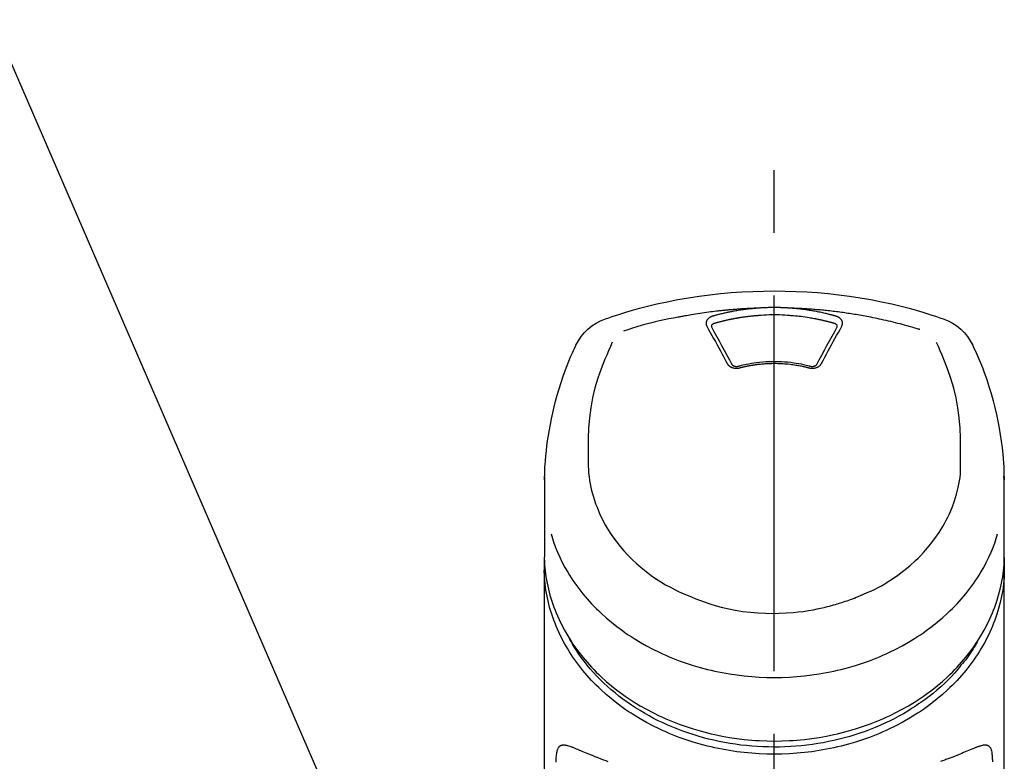
# Model space of a CAD drawing. Extents: x 27948 to 54421, y -25 to 8845.
# Drawn here: x 29971 to 30070, y 3124 to 3198 of the extents above; entities that cross this region are included whole.
import ezdxf

# ---------------------------------------------------------------- set-up
doc = ezdxf.new("R2010")
doc.units = 0
doc.header["$LTSCALE"] = 50
doc.header["$MEASUREMENT"] = 0
doc.linetypes.add('CENTER2', pattern=[1.125, 0.75, -0.125, 0.125, -0.125])
doc.layers.get('0').update_dxf_attribs({"linetype": 'CONTINUOUS'})
doc.layers.add('150-機器', color=8, linetype='CONTINUOUS')
doc.layers.add('161-番号', color=110, linetype='CONTINUOUS')
doc.styles.add('KH001', font='txt')
doc.dimstyles.new('KH1xx030', dxfattribs={"dimscale": 30, "dimtxt": 2, "dimasz": 0.6, "dimexe": 0.3, "dimexo": 1.2, "dimgap": 0.5, "dimtad": 3, "dimdec": 1, "dimdsep": 46, "dimlunit": 6, "dimtxsty": 'KH001', "dimblk": 'DOT', "dimcen": 1, "dimdle": 1, "dimclrd": 256, "dimclre": 256, "dimclrt": 256, "dimadec": 0, "dimazin": 0, "dimtfac": 1, "dimtdec": 1, "dimtix": 1, "dimtmove": 2, "dimatfit": 3, "dimldrblk": 'CLOSEDBLANK', "dimfxl": 1, "dimtolj": 1, "dimtzin": 0, "dimlwd": -1, "dimlwe": -1, "dimarcsym": 0})

# ---------------------------------------------------------------- blocks, each defined once
blk = doc.blocks.new('F402_S')
at = {"layer": '150-機器', "color": 161, "linetype": 'CENTER2'}
blk.add_line((0, -72.081), (0, 259.906), dxfattribs=at)
at = {"layer": '150-機器', "color": 13, "linetype": 'Continuous'}
for points in [[(16.86, 244.316), (16.523, 244.431), (16.186, 244.545), (15.849, 244.658), (15.511, 244.769), (14.833, 244.983), (14.152, 245.187), (13.468, 245.38), (12.781, 245.562), (11.738, 245.815), (10.689, 246.041), (9.634, 246.242), (8.575, 246.423), (7.511, 246.584), (6.445, 246.724), (5.376, 246.843), (4.305, 246.941), (3.23, 247.017), (2.154, 247.071), (1.077, 247.103), (0, 247.114), (-1.077, 247.103), (-2.154, 247.071), (-3.23, 247.017), (-4.305, 246.941), (-5.376, 246.843), (-6.445, 246.724), (-7.511, 246.584), (-8.575, 246.423), (-9.634, 246.242), (-10.689, 246.04), (-11.738, 245.815), (-12.781, 245.562), (-13.468, 245.38), (-14.152, 245.187), (-14.833, 244.983), (-15.511, 244.769), (-15.849, 244.658), (-16.186, 244.545), (-16.523, 244.431), (-16.86, 244.316)], [(-14.531, 243.255), (-14.489, 243.268), (-14.447, 243.281), (-14.405, 243.294), (-14.363, 243.306), (-14.257, 243.338), (-14.151, 243.37), (-14.045, 243.402), (-13.939, 243.434), (-13.757, 243.487), (-13.575, 243.539), (-13.393, 243.59), (-13.211, 243.641), (-12.99, 243.701), (-12.769, 243.761), (-12.547, 243.819), (-12.325, 243.876), (-12.092, 243.935), (-11.859, 243.993), (-11.625, 244.05), (-11.391, 244.105), (-11.162, 244.158), (-10.933, 244.21), (-10.704, 244.261), (-10.475, 244.31), (-10.262, 244.356), (-10.049, 244.4), (-9.836, 244.443), (-9.623, 244.485), (-9.432, 244.522), (-9.241, 244.558), (-9.05, 244.594), (-8.859, 244.628), (-8.685, 244.659), (-8.511, 244.69), (-8.337, 244.719), (-8.163, 244.748), (-8, 244.775), (-7.838, 244.801), (-7.675, 244.827), (-7.512, 244.852), (-7.349, 244.876), (-7.186, 244.9), (-7.023, 244.924), (-6.86, 244.946), (-6.696, 244.969), (-6.533, 244.991), (-6.369, 245.012), (-6.206, 245.033), (-6.042, 245.053), (-5.878, 245.072), (-5.715, 245.092), (-5.551, 245.11), (-5.387, 245.128), (-5.223, 245.146), (-5.059, 245.163), (-4.895, 245.179), (-4.73, 245.195), (-4.566, 245.21), (-4.402, 245.225), (-4.237, 245.239), (-4.073, 245.253), (-3.909, 245.266), (-3.744, 245.279), (-3.579, 245.291), (-3.415, 245.302), (-3.25, 245.313), (-3.085, 245.323), (-2.921, 245.333), (-2.756, 245.343), (-2.591, 245.352), (-2.426, 245.361), (-2.262, 245.368), (-2.152, 245.372), (-2.042, 245.376), (-1.932, 245.38), (-1.822, 245.384), (-1.767, 245.386), (-1.712, 245.388), (-1.657, 245.39), (-1.602, 245.392)], [(-6.135, 244.596), (-6.12, 244.6), (-6.106, 244.604), (-6.092, 244.608), (-6.078, 244.612), (-6.044, 244.622), (-6.01, 244.632), (-5.976, 244.641), (-5.941, 244.651), (-5.881, 244.668), (-5.821, 244.684), (-5.761, 244.7), (-5.701, 244.716), (-5.623, 244.736), (-5.545, 244.757), (-5.467, 244.776), (-5.389, 244.796), (-5.28, 244.823), (-5.172, 244.849), (-5.063, 244.875), (-4.955, 244.9), (-4.829, 244.928), (-4.703, 244.956), (-4.577, 244.982), (-4.45, 245.008), (-4.325, 245.033), (-4.199, 245.057), (-4.073, 245.08), (-3.947, 245.103), (-3.84, 245.121), (-3.733, 245.139), (-3.626, 245.157), (-3.519, 245.174), (-3.424, 245.189), (-3.329, 245.203), (-3.233, 245.217), (-3.138, 245.231), (-3.043, 245.244), (-2.947, 245.257), (-2.851, 245.269), (-2.756, 245.281), (-2.66, 245.293), (-2.564, 245.304), (-2.468, 245.314), (-2.372, 245.325), (-2.276, 245.335), (-2.18, 245.345), (-2.084, 245.354), (-1.987, 245.362), (-1.923, 245.367), (-1.859, 245.372), (-1.795, 245.377), (-1.73, 245.382), (-1.698, 245.384), (-1.666, 245.387), (-1.634, 245.389), (-1.602, 245.392)], [(-1.602, 245.392), (-1.585, 245.393), (-1.569, 245.394), (-1.552, 245.395), (-1.535, 245.396), (-1.502, 245.399), (-1.469, 245.401), (-1.436, 245.404), (-1.403, 245.406), (-1.353, 245.409), (-1.303, 245.412), (-1.253, 245.415), (-1.203, 245.418), (-1.153, 245.421), (-1.103, 245.423), (-1.053, 245.426), (-1.003, 245.428), (-0.953, 245.431), (-0.903, 245.433), (-0.853, 245.435), (-0.803, 245.437), (-0.753, 245.438), (-0.703, 245.44), (-0.653, 245.442), (-0.603, 245.443), (-0.552, 245.444), (-0.502, 245.446), (-0.452, 245.447), (-0.402, 245.448), (-0.352, 245.449), (-0.301, 245.449), (-0.251, 245.45), (-0.201, 245.451), (-0.134, 245.451), (-0.067, 245.452), (0, 245.452), (0.067, 245.452), (0.151, 245.452), (0.235, 245.451), (0.318, 245.45), (0.402, 245.449), (0.502, 245.447), (0.603, 245.444), (0.703, 245.441), (0.803, 245.437), (0.903, 245.434), (1.003, 245.43), (1.103, 245.425), (1.203, 245.419), (1.27, 245.415), (1.336, 245.41), (1.403, 245.406), (1.469, 245.401), (1.502, 245.399), (1.536, 245.396), (1.569, 245.394), (1.602, 245.392)], [(-1.553, 244.65), (-1.296, 244.672), (-1.038, 244.692), (-0.78, 244.71), (-0.521, 244.723), (-0.261, 244.731), (0, 244.734), (0.261, 244.731), (0.522, 244.723), (0.78, 244.71), (1.038, 244.692), (1.296, 244.672), (1.554, 244.65)], [(1.602, 245.392), (1.617, 245.391), (1.632, 245.389), (1.647, 245.388), (1.662, 245.387), (1.698, 245.385), (1.734, 245.382), (1.77, 245.379), (1.806, 245.377), (1.869, 245.372), (1.932, 245.366), (1.995, 245.361), (2.058, 245.355), (2.139, 245.348), (2.22, 245.34), (2.302, 245.332), (2.383, 245.324), (2.495, 245.312), (2.607, 245.299), (2.719, 245.286), (2.83, 245.273), (2.959, 245.256), (3.088, 245.239), (3.216, 245.221), (3.344, 245.202), (3.471, 245.183), (3.598, 245.162), (3.725, 245.141), (3.851, 245.119), (3.958, 245.101), (4.064, 245.081), (4.17, 245.061), (4.277, 245.041), (4.371, 245.023), (4.465, 245.004), (4.559, 244.985), (4.653, 244.965), (4.746, 244.945), (4.84, 244.925), (4.933, 244.904), (5.027, 244.883), (5.12, 244.861), (5.213, 244.839), (5.306, 244.816), (5.398, 244.794), (5.491, 244.771), (5.584, 244.747), (5.676, 244.724), (5.768, 244.699), (5.829, 244.682), (5.89, 244.665), (5.951, 244.648), (6.012, 244.631), (6.043, 244.622), (6.074, 244.613), (6.104, 244.605), (6.135, 244.596)], [(1.602, 245.392), (1.63, 245.391), (1.658, 245.39), (1.686, 245.389), (1.714, 245.388), (1.77, 245.386), (1.826, 245.384), (1.882, 245.382), (1.938, 245.38), (2.022, 245.377), (2.106, 245.374), (2.19, 245.37), (2.274, 245.366), (2.357, 245.362), (2.441, 245.358), (2.525, 245.354), (2.609, 245.35), (2.693, 245.345), (2.777, 245.341), (2.861, 245.336), (2.945, 245.331), (3.029, 245.326), (3.112, 245.321), (3.196, 245.316), (3.28, 245.31), (3.364, 245.305), (3.448, 245.299), (3.531, 245.293), (3.615, 245.287), (3.699, 245.281), (3.783, 245.275), (3.866, 245.268), (3.95, 245.262), (4.034, 245.255), (4.118, 245.248), (4.201, 245.241), (4.285, 245.234), (4.369, 245.227), (4.452, 245.219), (4.536, 245.212), (4.62, 245.204), (4.703, 245.196), (4.787, 245.188), (4.87, 245.18), (4.954, 245.172), (5.037, 245.163), (5.121, 245.155), (5.204, 245.146), (5.288, 245.137), (5.407, 245.125), (5.526, 245.112), (5.646, 245.099), (5.765, 245.085), (5.959, 245.063), (6.154, 245.04), (6.348, 245.016), (6.543, 244.991), (6.764, 244.962), (6.986, 244.931), (7.208, 244.899), (7.429, 244.866), (7.642, 244.833), (7.855, 244.799), (8.067, 244.764), (8.28, 244.729), (8.445, 244.701), (8.61, 244.673), (8.775, 244.644), (8.94, 244.614), (9.05, 244.593), (9.159, 244.572), (9.269, 244.551), (9.379, 244.53), (9.433, 244.519), (9.488, 244.509), (9.543, 244.498), (9.598, 244.488)], [(-6.729, 243.581), (-6.732, 243.586), (-6.735, 243.592), (-6.738, 243.598), (-6.741, 243.604), (-6.747, 243.615), (-6.753, 243.627), (-6.759, 243.638), (-6.764, 243.65), (-6.772, 243.668), (-6.778, 243.686), (-6.783, 243.705), (-6.787, 243.723), (-6.792, 243.742), (-6.795, 243.761), (-6.799, 243.78), (-6.801, 243.799), (-6.804, 243.824), (-6.806, 243.85), (-6.807, 243.875), (-6.806, 243.901), (-6.805, 243.934), (-6.801, 243.966), (-6.796, 243.998), (-6.788, 244.03), (-6.777, 244.069), (-6.762, 244.107), (-6.745, 244.144), (-6.726, 244.179), (-6.703, 244.216), (-6.678, 244.251), (-6.651, 244.284), (-6.621, 244.316), (-6.594, 244.343), (-6.566, 244.368), (-6.537, 244.392), (-6.506, 244.415), (-6.481, 244.433), (-6.455, 244.451), (-6.428, 244.467), (-6.401, 244.483), (-6.38, 244.495), (-6.359, 244.507), (-6.338, 244.518), (-6.317, 244.528), (-6.295, 244.539), (-6.273, 244.549), (-6.251, 244.558), (-6.228, 244.567), (-6.213, 244.572), (-6.197, 244.577), (-6.181, 244.582), (-6.166, 244.587), (-6.158, 244.589), (-6.15, 244.591), (-6.142, 244.594), (-6.135, 244.596)], [(-6.284, 243.538), (-6.284, 243.539), (-6.284, 243.54), (-6.284, 243.541), (-6.284, 243.542), (-6.284, 243.553), (-6.284, 243.564), (-6.284, 243.575), (-6.284, 243.587), (-6.281, 243.611), (-6.275, 243.635), (-6.267, 243.658), (-6.256, 243.681), (-6.233, 243.717), (-6.204, 243.75), (-6.172, 243.779), (-6.136, 243.804), (-6.107, 243.821), (-6.077, 243.836), (-6.046, 243.849), (-6.014, 243.86), (-5.998, 243.865), (-5.982, 243.87), (-5.966, 243.875), (-5.95, 243.879)], [(-5.95, 243.879), (-5.934, 243.883), (-5.917, 243.888), (-5.901, 243.893), (-5.885, 243.897), (-5.852, 243.906), (-5.82, 243.916), (-5.788, 243.925), (-5.755, 243.934), (-5.706, 243.947), (-5.658, 243.961), (-5.609, 243.974), (-5.56, 243.987), (-5.511, 244), (-5.462, 244.012), (-5.413, 244.025), (-5.364, 244.038), (-5.315, 244.05), (-5.266, 244.062), (-5.216, 244.075), (-5.167, 244.087), (-5.118, 244.099), (-5.069, 244.11), (-5.02, 244.122), (-4.97, 244.134), (-4.921, 244.145), (-4.872, 244.157), (-4.823, 244.168), (-4.773, 244.179), (-4.724, 244.19), (-4.674, 244.201), (-4.625, 244.212), (-4.575, 244.223), (-4.526, 244.233), (-4.476, 244.243), (-4.427, 244.254), (-4.377, 244.264), (-4.328, 244.274), (-4.278, 244.284), (-4.229, 244.294), (-4.179, 244.304), (-4.129, 244.313), (-4.08, 244.323), (-4.03, 244.332), (-3.98, 244.341), (-3.855, 244.365), (-3.73, 244.387), (-3.605, 244.41), (-3.48, 244.432), (-3.279, 244.465), (-3.077, 244.497), (-2.876, 244.526), (-2.673, 244.552), (-2.487, 244.573), (-2.3, 244.592), (-2.114, 244.609), (-1.927, 244.624), (-1.834, 244.631), (-1.741, 244.637), (-1.648, 244.644), (-1.555, 244.65), (-1.554, 244.65), (-1.553, 244.65), (-1.552, 244.65), (-1.551, 244.65)], [(1.554, 244.65), (1.571, 244.649), (1.589, 244.648), (1.607, 244.646), (1.625, 244.645), (1.66, 244.642), (1.696, 244.64), (1.732, 244.637), (1.767, 244.635), (1.821, 244.63), (1.874, 244.626), (1.928, 244.621), (1.981, 244.616), (2.034, 244.611), (2.087, 244.606), (2.141, 244.601), (2.194, 244.596), (2.247, 244.59), (2.301, 244.585), (2.354, 244.579), (2.407, 244.573), (2.46, 244.567), (2.513, 244.561), (2.566, 244.555), (2.62, 244.549), (2.673, 244.542), (2.726, 244.536), (2.779, 244.529), (2.832, 244.522), (2.885, 244.515), (2.938, 244.508), (2.991, 244.501), (3.044, 244.494), (3.096, 244.486), (3.149, 244.479), (3.202, 244.471), (3.255, 244.463), (3.308, 244.455), (3.36, 244.447), (3.413, 244.439), (3.466, 244.43), (3.518, 244.422), (3.571, 244.413), (3.624, 244.404), (3.676, 244.396), (3.729, 244.386), (3.781, 244.377), (3.834, 244.368), (3.886, 244.359), (3.938, 244.349), (3.991, 244.339), (4.043, 244.33), (4.095, 244.32), (4.148, 244.31), (4.2, 244.3), (4.252, 244.289), (4.304, 244.279), (4.356, 244.268), (4.408, 244.258), (4.46, 244.247), (4.512, 244.236), (4.564, 244.225), (4.616, 244.214), (4.668, 244.202), (4.72, 244.191), (4.772, 244.179), (4.823, 244.168), (4.875, 244.156), (4.927, 244.144), (4.978, 244.132), (5.03, 244.12), (5.081, 244.108), (5.133, 244.095), (5.184, 244.083), (5.236, 244.07), (5.287, 244.057), (5.338, 244.044), (5.39, 244.031), (5.441, 244.018), (5.492, 244.005), (5.543, 243.991), (5.594, 243.978), (5.645, 243.964), (5.696, 243.95), (5.747, 243.936), (5.781, 243.927), (5.815, 243.917), (5.848, 243.908), (5.882, 243.898), (5.899, 243.893), (5.916, 243.888), (5.933, 243.884), (5.95, 243.879)], [(5.95, 243.879), (5.966, 243.875), (5.982, 243.87), (5.998, 243.865), (6.014, 243.86), (6.046, 243.849), (6.077, 243.836), (6.107, 243.821), (6.136, 243.804), (6.172, 243.779), (6.204, 243.75), (6.233, 243.717), (6.256, 243.681), (6.266, 243.658), (6.275, 243.635), (6.281, 243.611), (6.284, 243.587), (6.284, 243.575), (6.284, 243.564), (6.284, 243.553), (6.284, 243.542), (6.284, 243.541), (6.284, 243.54), (6.284, 243.539), (6.284, 243.538)], [(6.135, 244.596), (6.14, 244.595), (6.145, 244.593), (6.15, 244.592), (6.155, 244.59), (6.166, 244.587), (6.176, 244.584), (6.186, 244.581), (6.197, 244.577), (6.212, 244.572), (6.227, 244.566), (6.242, 244.56), (6.257, 244.554), (6.275, 244.547), (6.292, 244.539), (6.309, 244.532), (6.326, 244.524), (6.345, 244.514), (6.364, 244.504), (6.383, 244.494), (6.401, 244.483), (6.428, 244.467), (6.455, 244.451), (6.481, 244.433), (6.506, 244.415), (6.537, 244.392), (6.566, 244.368), (6.594, 244.343), (6.621, 244.316), (6.651, 244.284), (6.678, 244.251), (6.703, 244.216), (6.726, 244.18), (6.745, 244.144), (6.762, 244.107), (6.777, 244.069), (6.788, 244.03), (6.796, 243.998), (6.801, 243.966), (6.805, 243.934), (6.807, 243.901), (6.807, 243.875), (6.806, 243.85), (6.804, 243.824), (6.801, 243.799), (6.799, 243.78), (6.795, 243.761), (6.792, 243.742), (6.787, 243.723), (6.783, 243.705), (6.778, 243.686), (6.772, 243.668), (6.765, 243.65), (6.759, 243.638), (6.753, 243.627), (6.747, 243.615), (6.741, 243.604), (6.738, 243.598), (6.735, 243.592), (6.732, 243.586), (6.729, 243.581)], [(9.598, 244.488), (10.061, 244.402), (10.524, 244.314), (10.987, 244.223), (11.448, 244.125), (11.907, 244.02), (12.365, 243.907), (12.82, 243.787), (13.273, 243.658), (13.721, 243.523), (14.168, 243.382), (14.613, 243.238), (15.058, 243.091)], [(-4.695, 239.863), (-4.864, 240.178), (-5.034, 240.493), (-5.204, 240.808), (-5.374, 241.123), (-5.543, 241.433), (-5.712, 241.743), (-5.882, 242.053), (-6.053, 242.362), (-6.221, 242.667), (-6.39, 242.972), (-6.56, 243.276), (-6.729, 243.581)], [(-6.278, 243.505), (-6.28, 243.514), (-6.281, 243.523), (-6.283, 243.531), (-6.284, 243.54)], [(-4.228, 239.761), (-4.484, 240.239), (-4.741, 240.717), (-4.998, 241.194), (-5.257, 241.67), (-5.512, 242.133), (-5.768, 242.594), (-6.025, 243.056), (-6.283, 243.516)], [(6.283, 243.516), (6.025, 243.056), (5.768, 242.594), (5.512, 242.133), (5.257, 241.67), (4.998, 241.194), (4.741, 240.717), (4.484, 240.239), (4.228, 239.761)], [(6.729, 243.581), (6.56, 243.276), (6.39, 242.972), (6.221, 242.667), (6.053, 242.362), (5.882, 242.053), (5.712, 241.743), (5.543, 241.433), (5.374, 241.123), (5.204, 240.808), (5.034, 240.493), (4.864, 240.178), (4.695, 239.863)], [(6.284, 243.54), (6.283, 243.531), (6.281, 243.522), (6.28, 243.514), (6.278, 243.505)], [(-19.735, 241.808), (-19.847, 241.572), (-19.958, 241.336), (-20.068, 241.099), (-20.177, 240.861), (-20.381, 240.398), (-20.578, 239.931), (-20.766, 239.461), (-20.946, 238.987), (-21.194, 238.287), (-21.422, 237.58), (-21.634, 236.867), (-21.83, 236.15), (-22.001, 235.47), (-22.158, 234.788), (-22.303, 234.103), (-22.434, 233.415), (-22.546, 232.766), (-22.646, 232.115), (-22.731, 231.462), (-22.8, 230.808), (-22.836, 230.38), (-22.865, 229.952), (-22.888, 229.523), (-22.905, 229.095), (-22.912, 228.887), (-22.918, 228.68), (-22.923, 228.472), (-22.927, 228.265)], [(-18.571, 230.205), (-18.578, 230.754), (-18.582, 231.304), (-18.581, 231.854), (-18.573, 232.404), (-18.532, 233.42), (-18.45, 234.434), (-18.322, 235.442), (-18.139, 236.441), (-17.899, 237.419), (-17.609, 238.383), (-17.276, 239.336), (-16.91, 240.276), (-16.734, 240.703), (-16.554, 241.129), (-16.371, 241.553), (-16.187, 241.977)], [(16.179, 241.997), (16.364, 241.571), (16.547, 241.146), (16.729, 240.718), (16.906, 240.289), (17.273, 239.348), (17.606, 238.394), (17.898, 237.428), (18.138, 236.448), (18.321, 235.448), (18.45, 234.438), (18.532, 233.422), (18.573, 232.404), (18.581, 231.854), (18.582, 231.304), (18.578, 230.754), (18.571, 230.205)], [(22.928, 228.266), (22.924, 228.417), (22.92, 228.568), (22.916, 228.719), (22.912, 228.87), (22.9, 229.19), (22.885, 229.511), (22.867, 229.831), (22.845, 230.152), (22.803, 230.652), (22.751, 231.152), (22.69, 231.651), (22.622, 232.149), (22.54, 232.699), (22.449, 233.248), (22.35, 233.796), (22.242, 234.342), (22.112, 234.939), (21.973, 235.533), (21.822, 236.125), (21.663, 236.715), (21.478, 237.354), (21.281, 237.989), (21.07, 238.619), (20.843, 239.244), (20.678, 239.673), (20.505, 240.098), (20.326, 240.521), (20.139, 240.941), (20.04, 241.158), (19.939, 241.375), (19.837, 241.592), (19.735, 241.808)], [(-3.464, 239.44), (-3.471, 239.438), (-3.479, 239.437), (-3.486, 239.435), (-3.493, 239.433), (-3.508, 239.43), (-3.523, 239.426), (-3.537, 239.422), (-3.552, 239.419), (-3.582, 239.413), (-3.613, 239.409), (-3.643, 239.405), (-3.674, 239.402), (-3.713, 239.399), (-3.752, 239.396), (-3.791, 239.395), (-3.83, 239.396), (-3.877, 239.398), (-3.923, 239.402), (-3.97, 239.407), (-4.016, 239.415), (-4.061, 239.423), (-4.106, 239.434), (-4.15, 239.446), (-4.194, 239.46), (-4.236, 239.475), (-4.277, 239.492), (-4.317, 239.511), (-4.356, 239.532), (-4.393, 239.553), (-4.429, 239.575), (-4.464, 239.599), (-4.497, 239.625), (-4.523, 239.647), (-4.547, 239.67), (-4.571, 239.694), (-4.594, 239.718), (-4.611, 239.738), (-4.628, 239.757), (-4.643, 239.778), (-4.658, 239.799), (-4.664, 239.81), (-4.67, 239.82), (-4.676, 239.831), (-4.683, 239.842), (-4.686, 239.847), (-4.689, 239.853), (-4.692, 239.858), (-4.695, 239.863)], [(-3.579, 239.608), (-3.589, 239.605), (-3.598, 239.603), (-3.608, 239.6), (-3.617, 239.598), (-3.636, 239.594), (-3.654, 239.59), (-3.673, 239.587), (-3.692, 239.584), (-3.721, 239.581), (-3.749, 239.579), (-3.778, 239.579), (-3.807, 239.58), (-3.834, 239.581), (-3.861, 239.583), (-3.889, 239.587), (-3.916, 239.591), (-3.949, 239.597), (-3.982, 239.604), (-4.014, 239.614), (-4.046, 239.624), (-4.081, 239.639), (-4.114, 239.655), (-4.145, 239.675), (-4.175, 239.697), (-4.191, 239.711), (-4.205, 239.727), (-4.219, 239.743), (-4.23, 239.761), (-4.235, 239.769), (-4.24, 239.778), (-4.244, 239.786), (-4.248, 239.795)], [(3.621, 239.597), (3.569, 239.611), (3.516, 239.625), (3.464, 239.639), (3.411, 239.653), (3.26, 239.692), (3.108, 239.73), (2.955, 239.766), (2.802, 239.8), (2.547, 239.852), (2.29, 239.899), (2.032, 239.94), (1.773, 239.976), (1.465, 240.011), (1.155, 240.04), (0.845, 240.062), (0.535, 240.076), (0.224, 240.084), (-0.088, 240.086), (-0.399, 240.08), (-0.71, 240.069), (-1.02, 240.05), (-1.33, 240.025), (-1.639, 239.993), (-1.947, 239.953), (-2.191, 239.916), (-2.433, 239.874), (-2.675, 239.827), (-2.916, 239.775), (-3.054, 239.742), (-3.192, 239.709), (-3.33, 239.674), (-3.467, 239.638), (-3.506, 239.628), (-3.544, 239.617), (-3.583, 239.607), (-3.621, 239.597)], [(3.464, 239.44), (3.45, 239.444), (3.436, 239.447), (3.422, 239.451), (3.408, 239.455), (3.38, 239.462), (3.352, 239.469), (3.324, 239.476), (3.296, 239.484), (3.254, 239.494), (3.212, 239.504), (3.17, 239.514), (3.128, 239.524), (3.085, 239.534), (3.043, 239.544), (3.001, 239.554), (2.958, 239.563), (2.916, 239.573), (2.874, 239.582), (2.831, 239.591), (2.788, 239.6), (2.746, 239.609), (2.703, 239.617), (2.661, 239.626), (2.618, 239.634), (2.575, 239.642), (2.532, 239.651), (2.489, 239.659), (2.446, 239.666), (2.404, 239.674), (2.361, 239.682), (2.318, 239.689), (2.275, 239.696), (2.231, 239.704), (2.188, 239.711), (2.145, 239.717), (2.102, 239.724), (2.059, 239.731), (2.016, 239.737), (1.972, 239.744), (1.929, 239.75), (1.876, 239.757), (1.823, 239.765), (1.77, 239.772), (1.716, 239.779), (1.629, 239.79), (1.542, 239.8), (1.455, 239.81), (1.368, 239.82), (1.25, 239.832), (1.133, 239.842), (1.015, 239.852), (0.897, 239.86), (0.775, 239.867), (0.653, 239.873), (0.531, 239.878), (0.408, 239.882), (0.262, 239.886), (0.115, 239.888), (-0.032, 239.889), (-0.179, 239.889), (-0.355, 239.887), (-0.53, 239.883), (-0.706, 239.877), (-0.881, 239.867), (-1.053, 239.854), (-1.224, 239.839), (-1.395, 239.821), (-1.565, 239.801), (-1.71, 239.782), (-1.855, 239.763), (-2, 239.742), (-2.144, 239.72), (-2.249, 239.703), (-2.354, 239.685), (-2.459, 239.667), (-2.563, 239.647), (-2.666, 239.627), (-2.769, 239.606), (-2.872, 239.583), (-2.975, 239.561), (-3.045, 239.545), (-3.115, 239.528), (-3.186, 239.512), (-3.256, 239.494), (-3.293, 239.484), (-3.331, 239.475), (-3.369, 239.465), (-3.406, 239.455), (-3.421, 239.451), (-3.435, 239.448), (-3.45, 239.444), (-3.464, 239.44)], [(4.695, 239.863), (4.692, 239.858), (4.689, 239.853), (4.686, 239.847), (4.683, 239.842), (4.676, 239.831), (4.67, 239.82), (4.664, 239.81), (4.658, 239.799), (4.643, 239.778), (4.628, 239.757), (4.611, 239.738), (4.594, 239.718), (4.571, 239.694), (4.547, 239.67), (4.523, 239.647), (4.497, 239.625), (4.464, 239.599), (4.429, 239.575), (4.393, 239.553), (4.356, 239.532), (4.317, 239.511), (4.277, 239.492), (4.236, 239.475), (4.194, 239.46), (4.15, 239.446), (4.106, 239.434), (4.061, 239.423), (4.016, 239.415), (3.97, 239.407), (3.923, 239.402), (3.877, 239.398), (3.83, 239.396), (3.791, 239.395), (3.752, 239.397), (3.713, 239.399), (3.674, 239.402), (3.643, 239.405), (3.613, 239.409), (3.582, 239.413), (3.552, 239.419), (3.537, 239.422), (3.523, 239.426), (3.508, 239.43), (3.493, 239.433), (3.486, 239.435), (3.479, 239.437), (3.471, 239.438), (3.464, 239.44)], [(4.248, 239.795), (4.244, 239.786), (4.24, 239.778), (4.235, 239.769), (4.23, 239.761), (4.219, 239.743), (4.205, 239.727), (4.191, 239.711), (4.175, 239.697), (4.145, 239.675), (4.114, 239.655), (4.081, 239.638), (4.046, 239.624), (4.014, 239.613), (3.982, 239.604), (3.949, 239.597), (3.916, 239.591), (3.889, 239.587), (3.861, 239.583), (3.834, 239.581), (3.807, 239.579), (3.778, 239.579), (3.749, 239.579), (3.721, 239.581), (3.692, 239.584), (3.673, 239.587), (3.654, 239.59), (3.636, 239.594), (3.617, 239.598), (3.608, 239.6), (3.598, 239.603), (3.589, 239.605), (3.579, 239.608)], [(-8.904, 216.854), (-9.272, 217.008), (-9.638, 217.165), (-10.001, 217.329), (-10.358, 217.505), (-10.703, 217.692), (-11.042, 217.891), (-11.376, 218.1), (-11.705, 218.316), (-12.33, 218.751), (-12.937, 219.21), (-13.524, 219.693), (-14.09, 220.202), (-14.359, 220.461), (-14.621, 220.726), (-14.877, 220.998), (-15.127, 221.276), (-15.591, 221.829), (-16.028, 222.403), (-16.437, 222.997), (-16.818, 223.611), (-16.994, 223.92), (-17.161, 224.232), (-17.321, 224.55), (-17.472, 224.871), (-17.74, 225.509), (-17.975, 226.158), (-18.177, 226.819), (-18.348, 227.49), (-18.422, 227.827), (-18.486, 228.165), (-18.537, 228.506), (-18.571, 228.847), (-18.588, 229.185), (-18.59, 229.524), (-18.583, 229.864), (-18.571, 230.205)], [(18.571, 230.205), (18.572, 230.098), (18.572, 229.991), (18.572, 229.884), (18.571, 229.777), (18.566, 229.562), (18.557, 229.348), (18.544, 229.134), (18.527, 228.92), (18.489, 228.563), (18.439, 228.207), (18.378, 227.853), (18.306, 227.502), (18.231, 227.184), (18.147, 226.869), (18.055, 226.556), (17.955, 226.245), (17.829, 225.882), (17.694, 225.523), (17.55, 225.168), (17.396, 224.816), (17.224, 224.445), (17.042, 224.08), (16.849, 223.72), (16.645, 223.366), (16.357, 222.908), (16.051, 222.462), (15.728, 222.028), (15.39, 221.605), (15.008, 221.16), (14.61, 220.73), (14.198, 220.315), (13.77, 219.914), (13.292, 219.498), (12.798, 219.101), (12.291, 218.723), (11.768, 218.364), (11.31, 218.073), (10.843, 217.797), (10.368, 217.535), (9.885, 217.288), (9.488, 217.097), (9.087, 216.915), (8.683, 216.74), (8.276, 216.571), (7.822, 216.389), (7.365, 216.214), (6.905, 216.047), (6.441, 215.891), (5.812, 215.698), (5.177, 215.526), (4.537, 215.375), (3.891, 215.248), (3.143, 215.13), (2.391, 215.042), (1.637, 214.982), (0.879, 214.947), (0.191, 214.936), (-0.497, 214.944), (-1.185, 214.973), (-1.871, 215.024), (-2.383, 215.076), (-2.893, 215.139), (-3.402, 215.216), (-3.908, 215.305), (-4.261, 215.376), (-4.613, 215.452), (-4.963, 215.534), (-5.312, 215.62), (-5.509, 215.671), (-5.705, 215.723), (-5.9, 215.777), (-6.096, 215.832), (-6.258, 215.879), (-6.419, 215.927), (-6.58, 215.975), (-6.741, 216.026), (-6.913, 216.081), (-7.085, 216.138), (-7.256, 216.197), (-7.427, 216.257), (-7.616, 216.324), (-7.804, 216.392), (-7.99, 216.464), (-8.176, 216.538), (-8.298, 216.59), (-8.419, 216.643), (-8.54, 216.696), (-8.661, 216.749), (-8.722, 216.775), (-8.782, 216.802), (-8.843, 216.828), (-8.904, 216.854)], [(-22.939, 227.366), (-22.939, 227.416), (-22.939, 227.465), (-22.938, 227.514), (-22.938, 227.563), (-22.938, 227.661), (-22.938, 227.76), (-22.937, 227.858), (-22.936, 227.956), (-22.934, 228.062), (-22.931, 228.167), (-22.928, 228.272), (-22.925, 228.378), (-22.923, 228.434), (-22.92, 228.49), (-22.918, 228.546), (-22.916, 228.603), (-22.916, 228.61), (-22.916, 228.617), (-22.915, 228.624), (-22.915, 228.632)], [(22.918, 228.574), (22.918, 228.557), (22.919, 228.541), (22.919, 228.525), (22.92, 228.508), (22.924, 228.408), (22.927, 228.307), (22.93, 228.207), (22.933, 228.106), (22.934, 228.006), (22.935, 227.905), (22.936, 227.804), (22.936, 227.703), (22.937, 227.619), (22.937, 227.535), (22.938, 227.451), (22.939, 227.366)], [(-22.939, 221.029), (-22.939, 221.557), (-22.939, 222.085), (-22.939, 222.613), (-22.939, 223.141), (-22.939, 223.669), (-22.939, 224.198), (-22.939, 224.726), (-22.939, 225.254), (-22.939, 225.782), (-22.939, 226.31), (-22.939, 226.838), (-22.939, 227.366)], [(22.939, 227.366), (22.939, 226.838), (22.939, 226.31), (22.939, 225.782), (22.939, 225.254), (22.939, 224.726), (22.939, 224.198), (22.939, 223.669), (22.939, 223.141), (22.939, 222.613), (22.939, 222.085), (22.939, 221.557), (22.939, 221.029)], [(22.27, 222.862), (22.206, 222.632), (22.139, 222.402), (22.069, 222.173), (21.994, 221.946), (21.911, 221.719), (21.823, 221.493), (21.73, 221.27), (21.634, 221.047), (21.402, 220.534), (21.157, 220.027), (20.897, 219.528), (20.618, 219.039), (20.449, 218.761), (20.274, 218.487), (20.093, 218.217), (19.907, 217.949), (19.516, 217.417), (19.108, 216.899), (18.682, 216.394), (18.239, 215.904), (18.006, 215.659), (17.769, 215.418), (17.528, 215.182), (17.282, 214.949), (16.772, 214.489), (16.248, 214.046), (15.71, 213.619), (15.159, 213.21), (14.872, 213.007), (14.582, 212.808), (14.289, 212.615), (13.993, 212.426), (13.384, 212.057), (12.764, 211.706), (12.135, 211.373), (11.496, 211.059), (11.167, 210.906), (10.835, 210.758), (10.501, 210.615), (10.166, 210.477), (9.482, 210.213), (8.791, 209.968), (8.094, 209.742), (7.391, 209.535), (7.032, 209.438), (6.672, 209.346), (6.311, 209.259), (5.948, 209.177), (5.216, 209.027), (4.482, 208.898), (3.744, 208.787), (3.003, 208.697), (2.628, 208.659), (2.253, 208.626), (1.877, 208.598), (1.501, 208.576), (0.751, 208.546), (0, 208.536), (-0.751, 208.546), (-1.501, 208.576), (-1.877, 208.598), (-2.253, 208.626), (-2.628, 208.659), (-3.003, 208.697), (-3.744, 208.787), (-4.482, 208.898), (-5.216, 209.027), (-5.948, 209.177), (-6.311, 209.259), (-6.672, 209.346), (-7.032, 209.438), (-7.391, 209.535), (-8.094, 209.742), (-8.791, 209.968), (-9.482, 210.213), (-10.166, 210.477), (-10.501, 210.615), (-10.835, 210.758), (-11.167, 210.906), (-11.496, 211.059), (-12.135, 211.373), (-12.764, 211.706), (-13.384, 212.057), (-13.993, 212.426), (-14.289, 212.615), (-14.582, 212.808), (-14.872, 213.007), (-15.159, 213.21), (-15.71, 213.619), (-16.248, 214.046), (-16.772, 214.489), (-17.282, 214.949), (-17.528, 215.182), (-17.769, 215.418), (-18.006, 215.659), (-18.239, 215.904), (-18.682, 216.394), (-19.108, 216.899), (-19.516, 217.417), (-19.907, 217.949), (-20.093, 218.217), (-20.274, 218.487), (-20.449, 218.761), (-20.618, 219.039), (-20.897, 219.528), (-21.157, 220.027), (-21.402, 220.534), (-21.634, 221.047), (-21.73, 221.27), (-21.823, 221.493), (-21.911, 221.719), (-21.994, 221.946), (-22.069, 222.173), (-22.139, 222.402), (-22.206, 222.632), (-22.27, 222.862)], [(22.939, 221.029), (22.947, 220.721), (22.952, 220.413), (22.95, 220.106), (22.939, 219.799), (22.916, 219.491), (22.883, 219.183), (22.84, 218.876), (22.791, 218.569), (22.678, 217.958), (22.543, 217.352), (22.386, 216.751), (22.205, 216.157), (22.105, 215.858), (21.998, 215.561), (21.886, 215.267), (21.768, 214.974), (21.512, 214.391), (21.235, 213.817), (20.937, 213.254), (20.618, 212.702), (20.448, 212.424), (20.273, 212.15), (20.093, 211.879), (19.907, 211.612), (19.517, 211.079), (19.108, 210.561), (18.682, 210.057), (18.239, 209.567), (18.006, 209.322), (17.769, 209.081), (17.528, 208.844), (17.282, 208.612), (16.772, 208.152), (16.248, 207.708), (15.71, 207.282), (15.159, 206.872), (14.872, 206.669), (14.582, 206.471), (14.289, 206.277), (13.993, 206.088), (13.384, 205.719), (12.764, 205.368), (12.135, 205.036), (11.496, 204.722), (11.167, 204.569), (10.835, 204.421), (10.501, 204.277), (10.166, 204.139), (9.482, 203.875), (8.791, 203.63), (8.094, 203.404), (7.391, 203.198), (7.032, 203.101), (6.672, 203.008), (6.311, 202.921), (5.948, 202.839), (5.216, 202.69), (4.482, 202.56), (3.744, 202.45), (3.003, 202.359), (2.628, 202.321), (2.253, 202.288), (1.877, 202.261), (1.501, 202.238), (0.751, 202.209), (0, 202.199), (-0.751, 202.209), (-1.501, 202.238), (-1.877, 202.261), (-2.253, 202.288), (-2.628, 202.321), (-3.003, 202.359), (-3.744, 202.45), (-4.482, 202.56), (-5.216, 202.69), (-5.948, 202.839), (-6.311, 202.921), (-6.672, 203.008), (-7.032, 203.101), (-7.391, 203.198), (-8.094, 203.404), (-8.791, 203.63), (-9.482, 203.875), (-10.166, 204.139), (-10.501, 204.277), (-10.835, 204.421), (-11.167, 204.569), (-11.496, 204.722), (-12.135, 205.036), (-12.764, 205.368), (-13.384, 205.719), (-13.993, 206.088), (-14.289, 206.277), (-14.582, 206.471), (-14.872, 206.669), (-15.159, 206.872), (-15.71, 207.282), (-16.248, 207.708), (-16.772, 208.152), (-17.282, 208.612), (-17.528, 208.844), (-17.769, 209.081), (-18.006, 209.322), (-18.239, 209.567), (-18.682, 210.057), (-19.108, 210.561), (-19.517, 211.079), (-19.907, 211.612), (-20.093, 211.879), (-20.273, 212.15), (-20.448, 212.424), (-20.618, 212.702), (-20.937, 213.254), (-21.235, 213.817), (-21.512, 214.391), (-21.768, 214.974), (-21.886, 215.267), (-21.998, 215.561), (-22.105, 215.858), (-22.205, 216.157), (-22.386, 216.751), (-22.543, 217.352), (-22.678, 217.958), (-22.791, 218.569), (-22.84, 218.876), (-22.883, 219.183), (-22.916, 219.491), (-22.939, 219.799), (-22.95, 220.106), (-22.952, 220.413), (-22.947, 220.721), (-22.939, 221.029)], [(-22.93, 220.505), (-22.931, 220.439), (-22.933, 220.373), (-22.935, 220.307), (-22.936, 220.241), (-22.937, 220.175), (-22.938, 220.109), (-22.939, 220.043), (-22.939, 219.977), (-22.939, 219.911), (-22.939, 219.845), (-22.939, 219.779), (-22.939, 219.713)], [(22.939, 219.713), (22.939, 219.779), (22.939, 219.845), (22.939, 219.911), (22.939, 219.977), (22.939, 220.043), (22.938, 220.109), (22.937, 220.175), (22.936, 220.241), (22.935, 220.307), (22.933, 220.373), (22.931, 220.439), (22.93, 220.505)], [(-22.939, 219.713), (-22.947, 219.405), (-22.952, 219.098), (-22.95, 218.79), (-22.939, 218.483), (-22.916, 218.175), (-22.883, 217.867), (-22.84, 217.56), (-22.791, 217.253), (-22.678, 216.642), (-22.543, 216.036), (-22.386, 215.435), (-22.205, 214.841), (-22.105, 214.542), (-21.998, 214.245), (-21.886, 213.951), (-21.768, 213.659), (-21.512, 213.075), (-21.235, 212.501), (-20.937, 211.938), (-20.618, 211.386), (-20.448, 211.109), (-20.273, 210.834), (-20.093, 210.564), (-19.907, 210.296), (-19.517, 209.764), (-19.108, 209.245), (-18.682, 208.741), (-18.239, 208.251), (-18.006, 208.006), (-17.769, 207.765), (-17.528, 207.528), (-17.282, 207.296), (-16.772, 206.836), (-16.248, 206.393), (-15.71, 205.966), (-15.159, 205.557), (-14.872, 205.354), (-14.582, 205.155), (-14.289, 204.962), (-13.993, 204.773), (-13.384, 204.404), (-12.764, 204.053), (-12.135, 203.72), (-11.496, 203.406), (-11.167, 203.253), (-10.835, 203.105), (-10.501, 202.962), (-10.166, 202.823), (-9.482, 202.559), (-8.791, 202.314), (-8.094, 202.089), (-7.391, 201.882), (-7.032, 201.785), (-6.672, 201.693), (-6.311, 201.605), (-5.948, 201.523), (-5.216, 201.374), (-4.482, 201.244), (-3.744, 201.134), (-3.003, 201.044), (-2.628, 201.005), (-2.253, 200.973), (-1.877, 200.945), (-1.501, 200.922), (-0.751, 200.893), (0, 200.883), (0.751, 200.893), (1.501, 200.922), (1.877, 200.945), (2.253, 200.973), (2.628, 201.005), (3.003, 201.044), (3.744, 201.134), (4.482, 201.244), (5.216, 201.374), (5.948, 201.523), (6.311, 201.605), (6.672, 201.693), (7.032, 201.785), (7.391, 201.882), (8.094, 202.089), (8.791, 202.314), (9.482, 202.559), (10.165, 202.823), (10.501, 202.962), (10.835, 203.105), (11.167, 203.253), (11.496, 203.406), (12.135, 203.72), (12.764, 204.053), (13.384, 204.403), (13.993, 204.773), (14.289, 204.962), (14.582, 205.155), (14.872, 205.353), (15.159, 205.556), (15.71, 205.966), (16.248, 206.393), (16.772, 206.836), (17.282, 207.296), (17.528, 207.528), (17.769, 207.765), (18.006, 208.006), (18.239, 208.251), (18.682, 208.741), (19.108, 209.245), (19.517, 209.764), (19.907, 210.296), (20.093, 210.564), (20.273, 210.834), (20.448, 211.109), (20.618, 211.386), (20.937, 211.938), (21.235, 212.501), (21.512, 213.075), (21.768, 213.658), (21.886, 213.951), (21.998, 214.245), (22.105, 214.542), (22.205, 214.841), (22.386, 215.435), (22.543, 216.036), (22.678, 216.642), (22.791, 217.253), (22.84, 217.56), (22.883, 217.867), (22.916, 218.175), (22.939, 218.483), (22.95, 218.79), (22.952, 219.098), (22.947, 219.405), (22.939, 219.713)], [(-22.939, 168.228), (-22.939, 172.518), (-22.939, 176.809), (-22.939, 181.099), (-22.939, 185.39), (-22.939, 189.68), (-22.939, 193.971), (-22.939, 198.261), (-22.939, 202.551), (-22.939, 206.842), (-22.939, 211.132), (-22.939, 215.423), (-22.939, 219.713)], [(22.939, 168.228), (22.939, 172.518), (22.939, 176.809), (22.939, 181.099), (22.939, 185.39), (22.939, 189.68), (22.939, 193.97), (22.939, 198.261), (22.939, 202.551), (22.939, 206.842), (22.939, 211.132), (22.939, 215.423), (22.939, 219.713)], [(-20.232, 212.048), (-20.178, 211.953), (-20.124, 211.859), (-20.068, 211.765), (-20.012, 211.672), (-19.952, 211.579), (-19.891, 211.487), (-19.83, 211.395), (-19.769, 211.303), (-19.64, 211.102), (-19.512, 210.9), (-19.382, 210.7), (-19.246, 210.505), (-19.097, 210.312), (-18.942, 210.124), (-18.784, 209.938), (-18.627, 209.751), (-18.473, 209.562), (-18.32, 209.373), (-18.167, 209.185), (-18.01, 208.999), (-17.677, 208.631), (-17.33, 208.278), (-16.97, 207.935), (-16.604, 207.6), (-16.226, 207.266), (-15.842, 206.941), (-15.448, 206.627), (-15.043, 206.328), (-14.832, 206.183), (-14.618, 206.04), (-14.403, 205.899), (-14.189, 205.757), (-13.976, 205.614), (-13.764, 205.47), (-13.551, 205.327), (-13.337, 205.188), (-12.89, 204.917), (-12.435, 204.663), (-11.971, 204.421), (-11.503, 204.19), (-11.022, 203.963), (-10.538, 203.746), (-10.049, 203.539), (-9.556, 203.343), (-9.053, 203.155), (-8.546, 202.978), (-8.036, 202.812), (-7.522, 202.657), (-6.998, 202.51), (-6.472, 202.375), (-5.943, 202.25), (-5.411, 202.137), (-4.874, 202.033), (-4.335, 201.941), (-3.794, 201.859), (-3.252, 201.789), (-2.705, 201.729), (-2.157, 201.68), (-1.608, 201.642), (-1.058, 201.615), (-0.508, 201.6), (0.042, 201.595), (0.592, 201.601), (1.142, 201.619), (1.692, 201.647), (2.24, 201.687), (2.788, 201.737), (3.335, 201.799), (3.877, 201.871), (4.417, 201.954), (4.956, 202.049), (5.493, 202.154), (6.024, 202.269), (6.552, 202.395), (7.078, 202.532), (7.601, 202.68), (8.114, 202.837), (8.624, 203.005), (9.13, 203.183), (9.633, 203.372), (10.125, 203.57), (10.613, 203.778), (11.097, 203.996), (11.575, 204.225), (12.041, 204.461), (12.501, 204.706), (12.955, 204.962), (13.404, 205.228), (13.839, 205.5), (14.268, 205.782), (14.69, 206.073), (15.106, 206.375), (15.506, 206.68), (15.898, 206.994), (16.283, 207.317), (16.66, 207.65), (17.023, 207.986), (17.376, 208.331), (17.721, 208.685), (18.057, 209.047), (18.377, 209.41), (18.688, 209.78), (18.988, 210.159), (19.278, 210.546), (19.505, 210.867), (19.723, 211.193), (19.934, 211.524), (20.134, 211.861), (20.21, 211.994), (20.284, 212.127), (20.357, 212.261), (20.43, 212.395)], [(-21.794, 200.133), (-21.794, 200.185), (-21.792, 200.281), (-21.789, 200.377), (-21.785, 200.473), (-21.78, 200.569), (-21.777, 200.613), (-21.773, 200.657), (-21.77, 200.701), (-21.766, 200.745), (-21.755, 200.861), (-21.742, 200.975), (-21.724, 201.09), (-21.701, 201.204), (-21.687, 201.26), (-21.671, 201.315), (-21.651, 201.368), (-21.628, 201.42), (-21.595, 201.478), (-21.557, 201.532), (-21.514, 201.583), (-21.467, 201.63), (-21.452, 201.644), (-21.436, 201.657), (-21.421, 201.67), (-21.404, 201.682), (-21.372, 201.703), (-21.337, 201.722), (-21.302, 201.738), (-21.265, 201.751), (-21.246, 201.756), (-21.227, 201.761), (-21.207, 201.765), (-21.188, 201.769), (-21.125, 201.779), (-21.062, 201.786), (-20.998, 201.788), (-20.935, 201.785), (-20.885, 201.779), (-20.836, 201.77), (-20.787, 201.759), (-20.738, 201.747), (-20.653, 201.724), (-20.568, 201.699), (-20.484, 201.673), (-20.4, 201.646), (-20.37, 201.636), (-20.339, 201.625), (-20.309, 201.615), (-20.279, 201.604), (-20.216, 201.582), (-20.153, 201.559), (-20.09, 201.535), (-20.027, 201.511), (-19.993, 201.498), (-19.96, 201.485), (-19.927, 201.472), (-19.894, 201.459), (-19.72, 201.39), (-19.546, 201.321), (-19.373, 201.251), (-19.2, 201.179), (-19.037, 201.109), (-18.874, 201.038), (-18.711, 200.966), (-18.547, 200.896), (-18.266, 200.781), (-17.983, 200.669), (-17.699, 200.561), (-17.414, 200.453), (-17.314, 200.415), (-17.213, 200.377), (-17.112, 200.339), (-17.011, 200.302), (-16.796, 200.223), (-16.581, 200.146)], [(16.579, 200.136), (16.793, 200.214), (17.006, 200.294), (17.293, 200.403), (17.58, 200.514), (17.866, 200.627), (18.151, 200.741), (18.241, 200.777), (18.33, 200.814), (18.419, 200.85), (18.509, 200.887), (18.673, 200.955), (18.838, 201.023), (19.002, 201.091), (19.166, 201.16), (19.242, 201.192), (19.317, 201.224), (19.393, 201.255), (19.469, 201.287), (19.606, 201.344), (19.744, 201.4), (19.883, 201.455), (20.021, 201.51), (20.084, 201.535), (20.146, 201.559), (20.209, 201.583), (20.272, 201.606), (20.383, 201.645), (20.495, 201.679), (20.607, 201.712), (20.721, 201.743), (20.77, 201.756), (20.82, 201.767), (20.87, 201.777), (20.92, 201.784), (20.985, 201.788), (21.049, 201.786), (21.114, 201.78), (21.178, 201.77), (21.198, 201.767), (21.218, 201.763), (21.237, 201.758), (21.257, 201.753), (21.294, 201.741), (21.33, 201.725), (21.364, 201.707), (21.398, 201.686), (21.414, 201.675), (21.43, 201.663), (21.445, 201.65), (21.46, 201.637), (21.491, 201.606), (21.519, 201.572), (21.545, 201.537), (21.569, 201.499), (21.581, 201.478), (21.593, 201.456), (21.604, 201.434), (21.615, 201.411), (21.638, 201.357), (21.658, 201.302), (21.676, 201.247), (21.691, 201.19), (21.7, 201.157), (21.707, 201.124), (21.715, 201.09), (21.722, 201.057), (21.743, 200.943), (21.761, 200.829), (21.776, 200.714), (21.787, 200.599), (21.793, 200.503), (21.797, 200.407), (21.799, 200.311), (21.8, 200.215), (21.798, 200.089)]]:
    blk.add_lwpolyline(points, dxfattribs=at)
for centre, start, end in [((-15.273, 239.589), 108.5341, 155.07893), ((15.273, 239.589), 24.90537, 71.45289)]:
    blk.add_arc(centre, 4.987, start, end, dxfattribs=at)
blk = doc.blocks.new('_Dot')
at = {"color": 0, "linetype": 'ByBlock', "lineweight": -2}
blk.add_line((-0.5, 0), (-1, 0), dxfattribs=at)
at = {"color": 0, "linetype": 'ByBlock', "const_width": 0.5}
blk.add_lwpolyline([(-0.25, 0, 1), (0.25, 0, 1)], format="xyb", close=True, dxfattribs=at)

msp = doc.modelspace()

# ---------------------------------------------------------------- block references
at = {"layer": '150-機器', "xscale": -1}
msp.add_blockref('F402_S', (30046.651, 2923.732), dxfattribs=at)

# ---------------------------------------------------------------- leaders
at = {"layer": '161-番号'}
msp.add_leader([(30046.651, 3017.653), (29876.909, 3409.768)], dimstyle='KH1xx030', override={"dimasz": 2, "dimgap": 0.5, "dimtad": 1}, dxfattribs=at)

doc.saveas('drawing.dxf')
